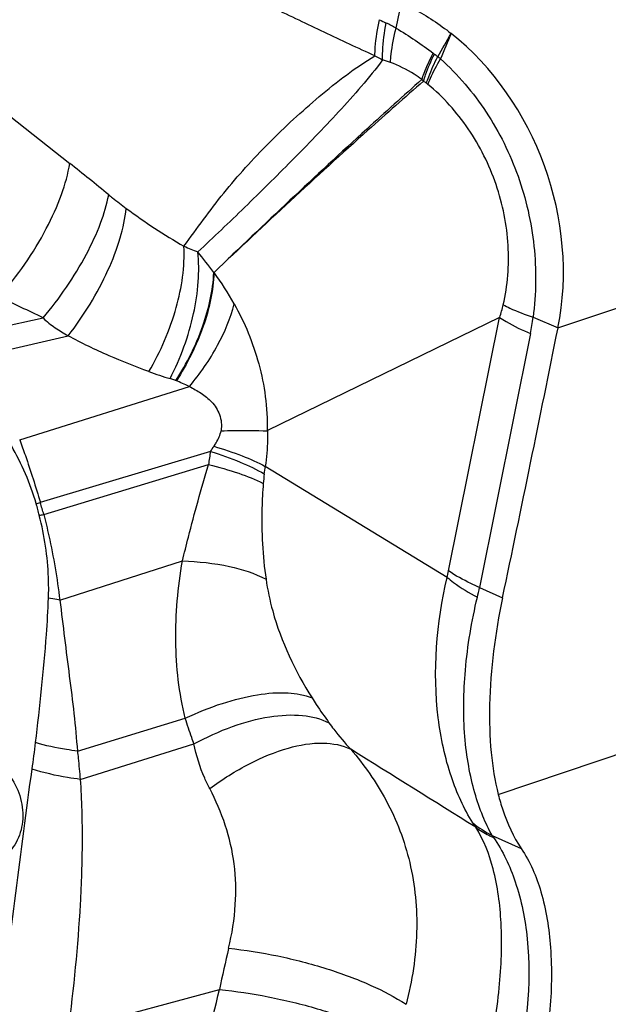
# Model space of a CAD drawing. Units: millimetres. Extents: x 0 to 841, y 0 to 594.
# Drawn here: x 172 to 174, y 193 to 196 of the extents above; entities that cross this region are included whole.
import ezdxf

# ---------------------------------------------------------------- set-up
doc = ezdxf.new("R2010")
doc.units = ezdxf.units.MM
doc.header["$LTSCALE"] = 46.255
doc.layers.add('607087453-000_CL', color=7, linetype='CONTINUOUS')

msp = doc.modelspace()

# ---------------------------------------------------------------- linework, layer by layer
at = {"layer": '607087453-000_CL', "color": 9, "linetype": 'CONTINUOUS'}
for p, q in [((173.5059, 195.5468), (176.9153, 196.6968)), ((173.0097, 196.4661), (173.0265, 196.5446)), ((171.8047, 196.2135), (172.0094, 196.0516)), ((171.6951, 195.5269), (171.9281, 195.5774)), ((173.1707, 194.8018), (173.3268, 195.5791)), ((173.4296, 195.5796), (173.506, 195.5468)), ((171.7393, 195.4608), (172.0052, 195.5228)), ((173.4218, 195.5296), (173.2654, 194.7509)), ((171.8563, 195.2035), (172.3762, 195.3671)), ((173.3229, 194.1159), (176.5229, 195.1953)), ((172.4412, 195.1684), (171.9193, 195.0113)), ((171.93, 194.9748), (172.435, 195.128)), ((171.9792, 194.7123), (172.355, 194.8323)), ((172.0332, 194.2491), (172.3635, 194.3496)), ((172.0417, 194.1625), (172.3902, 194.2711)), ((172.0044, 193.3931), (172.4685, 193.5177))]:
    msp.add_line(p, q, dxfattribs=at)
at = {"layer": '607087453-000_CL', "color": 7, "linetype": 'CONTINUOUS'}
for p, q in [((173.3268, 195.5791), (172.6156, 195.2325)), ((173.1661, 194.782), (172.609, 195.1221)), ((173.2654, 194.7509), (173.3358, 194.7191)), ((173.3045, 193.9904), (173.3934, 193.9501))]:
    msp.add_line(p, q, dxfattribs=at)
at = {"layer": '607087453-000_CL', "color": 9, "linetype": 'CONTINUOUS'}
for centre, radius, start, end in [((173.3404, 197.2219), 0.8233, 242.4209, 244.0051), ((172.7369, 195.9835), 0.5543, 60.5258, 64.0433), ((159.5202, 204.2246), 15.7157, 330.0506, 330.35056), ((173.3713, 197.1612), 0.8889, 241.3334, 243.0488), ((173.2226, 196.5168), 0.1617, 232.1965, 233.7481), ((172.2962, 195.2536), 1.4049, 53.2169, 53.7425), ((172.8479, 196.0055), 0.4724, 50.8829, 52.2028), ((173.3977, 196.6068), 0.4292, 223.9355, 224.9223), ((172.7492, 195.8181), 0.5955, 53.5533, 54.6358), ((173.0345, 196.2048), 0.1149, 50.795, 53.4565), ((166.2435, 188.7749), 9.2842, 50.6604, 51.60764), ((173.2448, 197.3421), 1.7801, 233.3717, 240.1838), ((172.6352, 196.3956), 0.6584, 245.2593, 249.2633), ((171.5676, 195.079), 1.0897, 35.8286, 40.0267), ((171.7336, 195.1861), 0.893, 29.1454, 36.4407), ((168.6597, 188.9133), 7.4225, 63.87505, 65.02569), ((172.5489, 195.6938), 0.8881, 349.3461, 352.6129), ((172.6636, 196.5405), 1.2003, 249.9607, 253.2159), ((172.1841, 194.9841), 0.4284, 63.3615, 69.4894), ((173.226, 195.0274), 0.7974, 169.8155, 172.7524), ((171.0049, 196.1468), 1.7378, 325.7334, 326.3485), ((173.0477, 195.0351), 0.4465, 171.7778, 175.5108), ((170.1674, 195.4531), 2.464, 351.7371, 352.279), ((170.8268, 199.1634), 4.2934, 284.5674, 284.7442), ((170.7495, 194.6776), 1.2035, 14.1559, 15.9365), ((170.778, 194.6581), 1.1947, 15.3713, 17.1934), ((171.3786, 197.5246), 2.6087, 281.8967, 282.1976), ((172.7956, 194.8771), 0.3825, 345.6041, 348.657), ((172.2741, 194.9553), 1.0122, 346.615, 348.3482), ((168.2678, 194.705), 3.6624, 351.983, 353.2593), ((67.7095, 25.3946), 198.9286, 57.956386, 58.086555), ((173.4649, 194.3047), 0.3529, 231.3476, 242.9581), ((176.2943, 192.7373), 3.9045, 166.5688, 168.4716)]:
    msp.add_arc(centre, radius, start, end, dxfattribs=at)
at = {"layer": '607087453-000_CL', "color": 7, "linetype": 'CONTINUOUS'}
msp.add_arc((81.4563, 214.0373), 93.8885, 348.126167, 348.641854, dxfattribs=at)
at = {"layer": '607087453-000_CL', "color": 9, "linetype": 'CONTINUOUS'}
for points, knots in [([(172.9449, 196.3812), (172.8928, 196.4046), (172.7896, 196.4538), (172.6366, 196.5266), (172.4872, 196.5981), (172.2958, 196.6919), (172.0624, 196.8103), (171.8777, 196.9071), (171.7862, 196.9561)], [0, 0, 0, 0, 0.132414, 0.265051, 0.393039, 0.516514, 0.759321, 1, 1, 1, 1]), ([(172.9449, 196.3812), (172.945, 196.39), (172.9468, 196.4273), (172.9529, 196.4643), (172.9592, 196.4922)], [0, 0, 0, 0, 0.234812, 1, 1, 1, 1]), ([(172.9684, 196.3688), (172.9683, 196.3777), (172.9689, 196.4157), (172.9739, 196.4535), (172.9795, 196.4819)], [0, 0, 0, 0, 0.236014, 1, 1, 1, 1]), ([(172.9924, 196.3611), (172.9929, 196.3694), (172.996, 196.4048), (173.0029, 196.4398), (173.0097, 196.4661)], [0, 0, 0, 0, 0.23458, 1, 1, 1, 1]), ([(173.0097, 196.4661), (173.0298, 196.4547), (173.0684, 196.4298), (173.1056, 196.403), (173.1235, 196.3891)], [0, 0, 0, 0, 0.504709, 1, 1, 1, 1]), ([(172.3596, 195.7977), (172.3796, 195.8251), (172.4192, 195.8802), (172.5021, 195.9886), (172.6183, 196.1169), (172.7467, 196.235), (172.8563, 196.3233), (172.9146, 196.3634), (172.9449, 196.3812)], [0, 0, 0, 0, 0.122321, 0.24477, 0.492176, 0.745444, 0.873098, 1, 1, 1, 1]), ([(172.9684, 196.3688), (172.9267, 196.3132), (172.8349, 196.2085), (172.6913, 196.0603), (172.5471, 195.9174), (172.4506, 195.8249), (172.4021, 195.7799)], [0, 0, 0, 0, 0.255027, 0.509858, 0.757058, 1, 1, 1, 1]), ([(173.0886, 196.309), (173.0908, 196.3154), (173.1008, 196.3428), (173.1132, 196.3693), (173.1235, 196.3891)], [0, 0, 0, 0, 0.232625, 1, 1, 1, 1]), ([(173.0938, 196.3037), (173.0958, 196.3104), (173.1052, 196.3386), (173.117, 196.366), (173.127, 196.3865)], [0, 0, 0, 0, 0.233487, 1, 1, 1, 1]), ([(173.1028, 196.2972), (173.1049, 196.3038), (173.1148, 196.3316), (173.1271, 196.3586), (173.1374, 196.3788)], [0, 0, 0, 0, 0.232669, 1, 1, 1, 1]), ([(173.1072, 196.2938), (173.1097, 196.3001), (173.1211, 196.3269), (173.1347, 196.3527), (173.1459, 196.372)], [0, 0, 0, 0, 0.232067, 1, 1, 1, 1]), ([(173.1459, 196.372), (173.1992, 196.324), (173.2942, 196.2122), (173.3915, 196.0149), (173.4408, 195.7994), (173.4389, 195.6519), (173.4297, 195.5796)], [0, 0, 0, 0, 0.24662, 0.498022, 0.74953, 1, 1, 1, 1]), ([(173.0886, 196.309), (173.0811, 196.3146), (173.0509, 196.3352), (173.0179, 196.3518), (172.9924, 196.361)], [0, 0, 0, 0, 0.257547, 1, 1, 1, 1]), ([(173.0887, 196.309), (173.0321, 196.2586), (172.817, 196.0644), (172.6064, 195.8652), (172.4519, 195.7171)], [0, 0, 0, 0, 0.261569, 1, 1, 1, 1]), ([(173.0939, 196.3038), (173.0368, 196.254), (172.8195, 196.0619), (172.6073, 195.8642), (172.4518, 195.7169)], [0, 0, 0, 0, 0.261271, 1, 1, 1, 1]), ([(173.3381, 195.6179), (173.3515, 195.6772), (173.3593, 195.7709), (173.3431, 195.8947), (173.3098, 196.018), (173.2392, 196.1604), (173.1545, 196.2549), (173.1071, 196.2938)], [0, 0, 0, 0, 0.243656, 0.370687, 0.499137, 0.754327, 1, 1, 1, 1]), ([(171.7936, 195.6417), (171.8491, 195.706), (171.9204, 195.8081), (171.9851, 195.9503), (172.0045, 196.0192), (172.0094, 196.0516)], [0, 0, 0, 0, 0.54453, 0.78964, 1, 1, 1, 1]), ([(171.928, 195.5774), (171.9784, 195.6379), (172.0437, 195.7323), (172.1045, 195.8629), (172.1235, 195.9257), (172.1289, 195.9553)], [0, 0, 0, 0, 0.546809, 0.790571, 1, 1, 1, 1]), ([(172.1289, 195.9553), (172.1329, 195.9521), (172.1506, 195.9378), (172.1686, 195.924), (172.1827, 195.9136)], [0, 0, 0, 0, 0.227163, 1, 1, 1, 1]), ([(172.0052, 195.5228), (172.0528, 195.5848), (172.1132, 195.6826), (172.1653, 195.8177), (172.1795, 195.8828), (172.1827, 195.9136)], [0, 0, 0, 0, 0.541481, 0.786139, 1, 1, 1, 1]), ([(172.2523, 195.4129), (172.288, 195.4746), (172.342, 195.5991), (172.3629, 195.7346), (172.3596, 195.7977)], [0, 0, 0, 0, 0.530434, 1, 1, 1, 1]), ([(172.317, 195.3914), (172.3493, 195.4542), (172.3854, 195.5531), (172.4057, 195.6859), (172.4054, 195.7497), (172.4021, 195.7799)], [0, 0, 0, 0, 0.526848, 0.773563, 1, 1, 1, 1]), ([(172.3345, 195.3853), (172.3684, 195.4376), (172.4216, 195.5442), (172.4488, 195.6612), (172.4511, 195.717)], [0, 0, 0, 0, 0.527649, 1, 1, 1, 1]), ([(172.4522, 195.7163), (172.4491, 195.6606), (172.4242, 195.5432), (172.3693, 195.4374), (172.3364, 195.3845)], [0, 0, 0, 0, 0.472497, 1, 1, 1, 1]), ([(172.3762, 195.3671), (172.409, 195.4063), (172.4646, 195.4863), (172.5025, 195.5767), (172.5136, 195.621)], [0, 0, 0, 0, 0.528495, 1, 1, 1, 1]), ([(172.5136, 195.621), (172.5293, 195.5918), (172.5588, 195.5321), (172.5908, 195.4365), (172.6116, 195.3361), (172.6151, 195.2671), (172.615, 195.2322)], [0, 0, 0, 0, 0.244885, 0.491025, 0.742781, 1, 1, 1, 1]), ([(173.3381, 195.6179), (173.3447, 195.6144), (173.3743, 195.5996), (173.4053, 195.5877), (173.4297, 195.5796)], [0, 0, 0, 0, 0.225375, 1, 1, 1, 1]), ([(171.928, 195.5774), (171.9392, 195.5661), (171.9644, 195.5467), (171.9915, 195.5304), (172.0052, 195.5228)], [0, 0, 0, 0, 0.502346, 1, 1, 1, 1]), ([(173.3268, 195.5791), (173.3335, 195.5746), (173.3639, 195.5557), (173.3963, 195.5402), (173.4219, 195.5296)], [0, 0, 0, 0, 0.225108, 1, 1, 1, 1]), ([(172.2523, 195.4129), (172.2111, 195.4279), (172.1275, 195.4617), (172.0456, 195.5), (172.0052, 195.5228)], [0, 0, 0, 0, 0.485646, 1, 1, 1, 1]), ([(172.3342, 195.3854), (172.3324, 195.3861), (172.3267, 195.3882), (172.3209, 195.3902), (172.317, 195.3914)], [0, 0, 0, 0, 0.316636, 1, 1, 1, 1]), ([(172.3762, 195.3671), (172.3886, 195.3611), (172.4128, 195.3475), (172.447, 195.3209), (172.4678, 195.2884), (172.4752, 195.257), (172.4744, 195.24), (172.4732, 195.2316)], [0, 0, 0, 0, 0.230099, 0.465027, 0.718953, 0.858049, 1, 1, 1, 1]), ([(172.4515, 195.1838), (172.4539, 195.1873), (172.4632, 195.2022), (172.4706, 195.2186), (172.4733, 195.2316)], [0, 0, 0, 0, 0.242387, 1, 1, 1, 1]), ([(172.4732, 195.2316), (172.4866, 195.2318), (172.5339, 195.2322), (172.5811, 195.2321), (172.615, 195.2315)], [0, 0, 0, 0, 0.283451, 1, 1, 1, 1]), ([(172.6156, 195.2325), (172.6159, 195.223), (172.6161, 195.1861), (172.613, 195.1492), (172.609, 195.1221)], [0, 0, 0, 0, 0.257782, 1, 1, 1, 1]), ([(171.8563, 195.2035), (171.8623, 195.1876), (171.8849, 195.1241), (171.9051, 195.0597), (171.9195, 195.0114)], [0, 0, 0, 0, 0.251575, 1, 1, 1, 1]), ([(171.9067, 195.008), (171.8978, 195.0392), (171.876, 195.1003), (171.8465, 195.158), (171.8306, 195.1861)], [0, 0, 0, 0, 0.501135, 1, 1, 1, 1]), ([(172.441, 195.1683), (172.4719, 195.1587), (172.5282, 195.1388), (172.5822, 195.1129), (172.6058, 195.099)], [0, 0, 0, 0, 0.540774, 1, 1, 1, 1]), ([(172.4515, 195.1838), (172.4808, 195.1751), (172.5344, 195.1572), (172.5862, 195.1343), (172.609, 195.1221)], [0, 0, 0, 0, 0.54121, 1, 1, 1, 1]), ([(172.355, 194.8323), (172.361, 194.8566), (172.3764, 194.918), (172.4023, 195.0168), (172.4239, 195.0908), (172.4351, 195.128)], [0, 0, 0, 0, 0.245143, 0.619914, 1, 1, 1, 1]), ([(172.4351, 195.128), (172.4663, 195.1204), (172.5233, 195.1041), (172.5784, 195.0822), (172.6026, 195.0701)], [0, 0, 0, 0, 0.54327, 1, 1, 1, 1]), ([(172.6026, 195.0701), (172.6006, 195.0448), (172.5953, 194.9467), (172.6007, 194.8481), (172.6111, 194.7761)], [0, 0, 0, 0, 0.25889, 1, 1, 1, 1]), ([(171.9444, 194.7183), (171.9453, 194.7394), (171.945, 194.8246), (171.9321, 194.9097), (171.9164, 194.9719)], [0, 0, 0, 0, 0.247214, 1, 1, 1, 1]), ([(171.9298, 194.9747), (171.9354, 194.9531), (171.9487, 194.8989), (171.9653, 194.8113), (171.9751, 194.7453), (171.9792, 194.7123)], [0, 0, 0, 0, 0.251168, 0.626657, 1, 1, 1, 1]), ([(172.3635, 194.3496), (172.3444, 194.4269), (172.3269, 194.5894), (172.3407, 194.7515), (172.3549, 194.8324)], [0, 0, 0, 0, 0.492351, 1, 1, 1, 1]), ([(172.355, 194.8323), (172.4034, 194.8307), (172.4911, 194.8214), (172.5763, 194.7947), (172.6111, 194.7761)], [0, 0, 0, 0, 0.55108, 1, 1, 1, 1]), ([(173.2654, 194.7509), (173.2564, 194.7548), (173.2237, 194.7696), (173.1921, 194.787), (173.1707, 194.8018)], [0, 0, 0, 0, 0.273556, 1, 1, 1, 1]), ([(172.6111, 194.7761), (172.6159, 194.7433), (172.643, 194.6151), (172.7, 194.4944), (172.7524, 194.4121)], [0, 0, 0, 0, 0.253359, 1, 1, 1, 1]), ([(173.2445, 194.029), (173.217, 194.0729), (173.1707, 194.1779), (173.1156, 194.4307), (173.1342, 194.6415), (173.1662, 194.782)], [0, 0, 0, 0, 0.201036, 0.440663, 1, 1, 1, 1]), ([(173.1661, 194.782), (173.1726, 194.7765), (173.2016, 194.7535), (173.2335, 194.7343), (173.2588, 194.721)], [0, 0, 0, 0, 0.228072, 1, 1, 1, 1]), ([(171.9048, 194.2751), (171.9178, 194.3854), (171.9346, 194.5329), (171.943, 194.6811), (171.9444, 194.7183)], [0, 0, 0, 0, 0.748735, 1, 1, 1, 1]), ([(171.9792, 194.7123), (171.9762, 194.7128), (171.9646, 194.7146), (171.953, 194.7166), (171.9444, 194.7183)], [0, 0, 0, 0, 0.257241, 1, 1, 1, 1]), ([(171.9792, 194.7123), (171.9842, 194.6734), (171.9934, 194.5956), (172.0083, 194.4796), (172.0229, 194.3643), (172.0301, 194.2874), (172.0332, 194.2491)], [0, 0, 0, 0, 0.25251, 0.503578, 0.75281, 1, 1, 1, 1]), ([(173.3045, 193.9904), (173.2934, 194.0093), (173.2731, 194.052), (173.2491, 194.1232), (173.2303, 194.2049), (173.2146, 194.3305), (173.2172, 194.5055), (173.2415, 194.6474), (173.2588, 194.721)], [0, 0, 0, 0, 0.088174, 0.188822, 0.301303, 0.423984, 0.69653, 1, 1, 1, 1]), ([(172.3635, 194.3496), (172.4005, 194.3672), (172.4728, 194.3966), (172.5789, 194.4239), (172.6723, 194.4316), (172.7292, 194.4218), (172.7524, 194.4121)], [0, 0, 0, 0, 0.30478, 0.579503, 0.812671, 1, 1, 1, 1]), ([(172.7524, 194.4121), (172.7567, 194.4054), (172.7733, 194.3797), (172.7907, 194.3544), (172.804, 194.3359)], [0, 0, 0, 0, 0.256482, 1, 1, 1, 1]), ([(172.3902, 194.2711), (172.3879, 194.2775), (172.3786, 194.3035), (172.3699, 194.3298), (172.3635, 194.3496)], [0, 0, 0, 0, 0.246594, 1, 1, 1, 1]), ([(172.3902, 194.2711), (172.4282, 194.2918), (172.5035, 194.3263), (172.6163, 194.3571), (172.7177, 194.3634), (172.7792, 194.3486), (172.8041, 194.3359)], [0, 0, 0, 0, 0.300394, 0.572633, 0.806416, 1, 1, 1, 1]), ([(172.804, 194.3359), (172.8089, 194.3291), (172.8299, 194.3011), (172.8525, 194.2744), (172.8706, 194.2547)], [0, 0, 0, 0, 0.236692, 1, 1, 1, 1]), ([(172.0332, 194.2491), (172.0219, 194.2505), (171.9786, 194.2565), (171.9357, 194.2657), (171.9049, 194.2751)], [0, 0, 0, 0, 0.261349, 1, 1, 1, 1]), ([(172.4388, 194.1339), (172.4332, 194.1446), (172.4121, 194.1883), (172.3971, 194.2352), (172.3902, 194.2711)], [0, 0, 0, 0, 0.247829, 1, 1, 1, 1]), ([(172.4388, 194.1339), (172.4771, 194.1625), (172.554, 194.2116), (172.6717, 194.2606), (172.7787, 194.2795), (172.8449, 194.2678), (172.8706, 194.2547)], [0, 0, 0, 0, 0.307872, 0.58381, 0.81476, 1, 1, 1, 1]), ([(172.8706, 194.2547), (172.9121, 194.2067), (172.9883, 194.098), (173.0615, 193.906), (173.0818, 193.6904), (173.059, 193.5447), (173.0405, 193.4726)], [0, 0, 0, 0, 0.228776, 0.473798, 0.731671, 1, 1, 1, 1]), ([(172.0333, 194.2491), (172.034, 194.2419), (172.0359, 194.2238), (172.0383, 194.1949), (172.0408, 194.1734), (172.0418, 194.1625)], [0, 0, 0, 0, 0.251707, 0.62526, 1, 1, 1, 1]), ([(171.7917, 193.4306), (171.8104, 193.5581), (171.8448, 193.8126), (171.8765, 194.0674), (171.8944, 194.1942)], [0, 0, 0, 0, 0.501587, 1, 1, 1, 1]), ([(172.0417, 194.1625), (172.0287, 194.164), (171.9789, 194.171), (171.9297, 194.1824), (171.8944, 194.1942)], [0, 0, 0, 0, 0.259942, 1, 1, 1, 1]), ([(171.8282, 194.1692), (171.8422, 194.1496), (171.8628, 194.1051), (171.8692, 194.0337), (171.8503, 193.968), (171.8203, 193.9348), (171.8031, 193.9238)], [0, 0, 0, 0, 0.26573, 0.528383, 0.774244, 1, 1, 1, 1]), ([(172.0417, 194.1625), (172.0461, 194.099), (172.0493, 193.9712), (172.0408, 193.7142), (172.0215, 193.5214), (172.0044, 193.3931)], [0, 0, 0, 0, 0.247603, 0.496508, 1, 1, 1, 1]), ([(172.4965, 193.6443), (172.507, 193.6882), (172.5208, 193.7744), (172.5176, 193.9026), (172.4899, 194.023), (172.4575, 194.0979), (172.4387, 194.1339)], [0, 0, 0, 0, 0.26915, 0.51657, 0.758722, 1, 1, 1, 1]), ([(173.254, 194.0154), (173.2531, 194.0166), (173.2498, 194.021), (173.2467, 194.0256), (173.2445, 194.0291)], [0, 0, 0, 0, 0.266227, 1, 1, 1, 1]), ([(173.254, 194.0154), (173.2665, 194.0063), (173.2843, 193.9954), (173.3031, 193.9865), (173.3079, 193.9843)], [0, 0, 0, 0, 0.74714, 1, 1, 1, 1]), ([(173.2907, 193.3008), (173.3065, 193.3742), (173.3295, 193.5139), (173.3369, 193.7118), (173.3157, 193.8796), (173.2785, 193.9765), (173.254, 194.0154)], [0, 0, 0, 0, 0.308384, 0.580949, 0.811001, 1, 1, 1, 1]), ([(173.3045, 193.9904), (173.3047, 193.9899), (173.3056, 193.9878), (173.3068, 193.9858), (173.3079, 193.9844)], [0, 0, 0, 0, 0.217525, 1, 1, 1, 1]), ([(173.3079, 193.9843), (173.337, 193.943), (173.3839, 193.8413), (173.4332, 193.594), (173.4085, 193.3901), (173.3772, 193.2532)], [0, 0, 0, 0, 0.201796, 0.439453, 1, 1, 1, 1]), ([(172.4966, 193.6443), (172.547, 193.6392), (172.6484, 193.6231), (172.7946, 193.5852), (172.9269, 193.5363), (173.0065, 193.4951), (173.0405, 193.4726)], [0, 0, 0, 0, 0.264608, 0.534707, 0.786857, 1, 1, 1, 1]), ([(172.3197, 192.8957), (172.3441, 192.9988), (172.3939, 193.2061), (172.4433, 193.4134), (172.4684, 193.5177)], [0, 0, 0, 0, 0.497076, 1, 1, 1, 1]), ([(172.4686, 193.5177), (172.5187, 193.5129), (172.6196, 193.4977), (172.7654, 193.4622), (172.8977, 193.4163), (172.9778, 193.3778), (173.0122, 193.3565)], [0, 0, 0, 0, 0.264962, 0.535206, 0.78727, 1, 1, 1, 1])]:
    msp.add_open_spline(points, degree=3, knots=knots, dxfattribs=at)
at = {"layer": '607087453-000_CL', "color": 7, "linetype": 'CONTINUOUS'}
for points, knots in [([(173.0265, 196.5446), (173.0397, 196.5385), (173.093, 196.5116), (173.143, 196.4782), (173.1783, 196.4502)], [0, 0, 0, 0, 0.244619, 1, 1, 1, 1]), ([(173.5059, 195.5468), (173.5387, 195.71), (173.5062, 196.0584), (173.3079, 196.3473), (173.1783, 196.4502)], [0, 0, 0, 0, 0.501452, 1, 1, 1, 1]), ([(173.3358, 194.7187), (173.3131, 194.6109), (173.2921, 194.4522), (173.2977, 194.2496), (173.3122, 194.1581), (173.3229, 194.1159)], [0, 0, 0, 0, 0.544459, 0.78484, 1, 1, 1, 1]), ([(173.3229, 194.1159), (173.3269, 194.1001), (173.3436, 194.0423), (173.3689, 193.9865), (173.3934, 193.9501)], [0, 0, 0, 0, 0.27066, 1, 1, 1, 1]), ([(173.3934, 193.9501), (173.4205, 193.91), (173.4626, 193.8103), (173.489, 193.6377), (173.4845, 193.4366), (173.4619, 193.2956), (173.4459, 193.2221)], [0, 0, 0, 0, 0.19452, 0.427244, 0.697792, 1, 1, 1, 1])]:
    msp.add_open_spline(points, degree=3, knots=knots, dxfattribs=at)
at = {"layer": '607087453-000_CL', "color": 9, "linetype": 'CONTINUOUS'}
for points in [[(173.1783, 196.4502), (173.1674, 196.4242), (173.1565, 196.3982), (173.1459, 196.372)], [(172.9924, 196.3611), (172.9845, 196.3639), (172.9765, 196.3664), (172.9684, 196.3688)], [(173.3277, 195.5796), (173.3316, 195.5923), (173.3351, 195.605), (173.338, 195.6179)]]:
    msp.add_open_spline(points, degree=3, dxfattribs=at)

doc.saveas('drawing.dxf')
